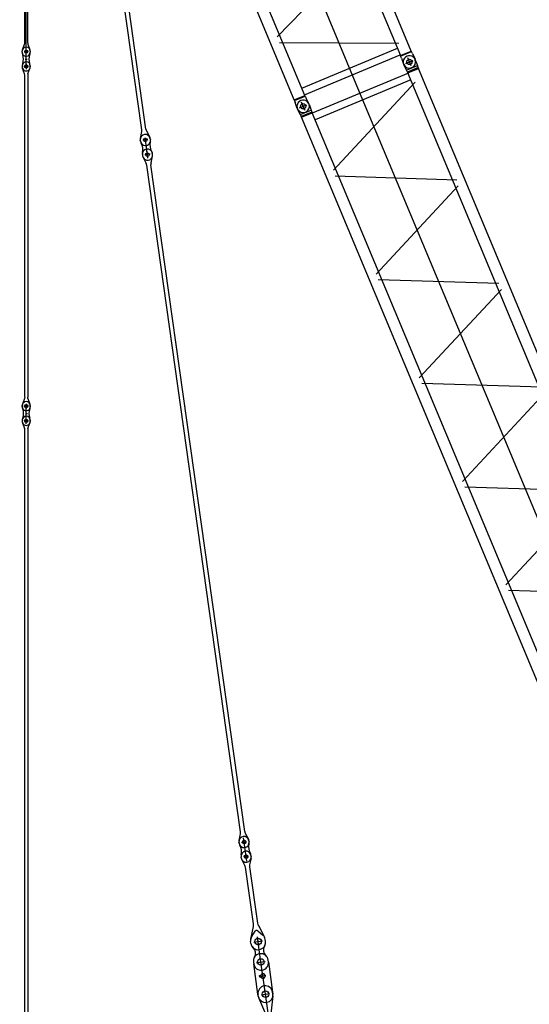
# Model space of a CAD drawing. Units: inches. Extents: x -1062214 to 888581, y -309105 to 479119.
# Drawn here: x 548438 to 557066, y -290282 to -273616 of the extents above; entities that cross this region are included whole.
import ezdxf

# ---------------------------------------------------------------- set-up
doc = ezdxf.new("R2010")
doc.units = ezdxf.units.IN
doc.header["$MEASUREMENT"] = 0
doc.layers.add('1', color=7, linetype='Continuous')

# ---------------------------------------------------------------- blocks, each defined once
blk = doc.blocks.new('D boom guy rod 11750')
at = {"color": 0, "linetype": 'ByBlock', "lineweight": -2}
for p, q in [((-11770, 0), (-11730, 0)), ((-11760, 85), (-11740, 85)), ((-11750, 36), (-11750, -36)), ((-11711, 80), (-11602, 40)), ((-11573, 35), (-177, 35)), ((-39, 80), (-148, 40)), ((-63, 0), (62, 0)), ((10, 85), (-10, 85)), ((0, -44), (0, 45)), ((-11740, -85), (-11760, -85)), ((-11602, -40), (-11711, -80)), ((-11573, -35), (-177, -35)), ((-148, -40), (-39, -80)), ((-10, -85), (10, -85))]:
    blk.add_line(p, q, dxfattribs=at)
for centre, radius in [((-11750, 0), 27.5), ((0, 0), 30)]:
    blk.add_circle(centre, radius, dxfattribs=at)
for centre, start, end in [((-11760, 0), 90, 269.032), ((-11740, 0), 70, 90), ((-11573, 120), 250, 270), ((-177, 120), 270, 290), ((-10, 0), 90, 110), ((-10, 0), 90, 110), ((10, 0), 270, 90), ((-11740, 0), 270, 290), ((-11573, -120), 90, 110), ((-177, -120), 70, 90), ((-10, 0), 250, 270), ((-10, 0), 250, 270)]:
    blk.add_arc(centre, 85, start, end, dxfattribs=at)
blk = doc.blocks.new('D boom guy rod 250')
at = {"color": 0, "linetype": 'ByBlock', "lineweight": -2}
for p, q in [((-287, 0), (37, 0)), ((-240, 85), (-260, 85)), ((-250, -44), (-250, 44)), ((-204, 77), (-211, 80)), ((-46, 77), (-39, 80)), ((-10, 85), (10, 85)), ((0, -43), (0, 43)), ((-260, -85), (-240, -85)), ((-211, -80), (-204, -77)), ((-39, -80), (-46, -77)), ((10, -85), (-10, -85))]:
    blk.add_line(p, q, dxfattribs=at)
for centre in [(-250, 0), (0, 0)]:
    blk.add_circle(centre, 30, dxfattribs=at)
for centre, radius, start, end in [((-260, 0), 85, 110, 250), ((-260, 0), 85, 90, 110), ((-260, 0), 85, 90, 110), ((-240, 0), 85, 70, 90), ((-125, 293), 230, 250, 290), ((-10, 0), 85, 90, 110), ((10, 0), 85, 270, 90), ((10, 0), 85, 70, 90), ((-260, 0), 85, 250, 270), ((-260, 0), 85, 250, 270), ((-240, 0), 85, 270, 290), ((-125, -293), 230, 70, 110), ((-10, 0), 85, 250, 270), ((10, 0), 85, 270, 290)]:
    blk.add_arc(centre, radius, start, end, dxfattribs=at)
blk = doc.blocks.new('D boom guy rod 5750')
at = {"color": 0, "linetype": 'ByBlock', "lineweight": -2}
for p, q in [((-5781, 0), (-5719, 0)), ((-5760, 85), (-5740, 85)), ((-5750, -43), (-5750, 44)), ((-5711, 80), (-5602, 40)), ((-5573, 35), (-177, 35)), ((-39, 80), (-148, 40)), ((-48, 0), (48, 0)), ((10, 85), (-10, 85)), ((0, -44), (0, 44)), ((-5740, -85), (-5760, -85)), ((-5602, -40), (-5711, -80)), ((-5573, -35), (-177, -35)), ((-148, -40), (-39, -80)), ((-10, -85), (10, -85))]:
    blk.add_line(p, q, dxfattribs=at)
for centre in [(-5750, 0), (0, 0)]:
    blk.add_circle(centre, 30, dxfattribs=at)
for centre, start, end in [((-5760, 0), 90, 270), ((-5740, 0), 70, 90), ((-5573, 120), 250, 270), ((-177, 120), 270, 290), ((-10, 0), 90, 110), ((-10, 0), 90, 110), ((10, 0), 270, 90), ((-5740, 0), 270, 290), ((-5573, -120), 90, 110), ((-177, -120), 70, 90), ((-10, 0), 250, 270), ((-10, 0), 250, 270)]:
    blk.add_arc(centre, 85, start, end, dxfattribs=at)
blk = doc.blocks.new('bar 1000')
at = {"color": 0, "linetype": 'ByBlock', "lineweight": -2}
for p, q in [((20, 200), (-20, 200)), ((434, 62), (88, 188)), ((-259, 0), (1159, 0)), ((0, -166), (0, 166)), ((503, 50), (672, 50)), ((705, 54), (953, 121)), ((985, 125), (1015, 125)), ((985, 125), (1015, 125)), ((1000, 68), (1000, -70)), ((88, -188), (434, -62)), ((672, -50), (503, -50)), ((953, -121), (705, -54)), ((1015, -125), (985, -125)), ((985, -125), (1015, -125)), ((20, -200), (-20, -200))]:
    blk.add_line(p, q, dxfattribs=at)
for centre, radius in [((0, 0), 150), ((0, 0), 110), ((0, 0), 100), ((1000, 0), 55)]:
    blk.add_circle(centre, radius, dxfattribs=at)
for centre, radius, start, end in [((-20, 0), 200, 90, 270), ((20, 0), 200, 70, 90), ((503, 250), 200, 250, 270), ((672, 175), 125, 270, 285), ((985, 0), 125, 90, 105), ((1015, 0), 125, 270, 90), ((503, -250), 200, 90, 110), ((672, -175), 125, 75, 90), ((985, 0), 125, 255, 270), ((20, 0), 200, 270, 290)]:
    blk.add_arc(centre, radius, start, end, dxfattribs=at)
blk = doc.blocks.new('bar 550')
at = {"color": 0, "linetype": 'ByBlock', "lineweight": -2}
for p, q in [((-78, 0), (631, 0)), ((-15, 125), (15, 125)), ((-15, 125), (15, 125)), ((0, 68), (0, -70)), ((15, 125), (535, 125)), ((327, 35), (293, 35)), ((293, 33), (293, 35)), ((327, 33), (293, 33)), ((294, 37), (296, 37)), ((294, 35), (294, 37)), ((295, 53), (296, 54)), ((295, 37), (295, 53)), ((295, 53), (324, 53)), ((296, 54), (323, 54)), ((324, 37), (296, 37)), ((310, 61), (310, -53)), ((323, 54), (324, 54)), ((324, 54), (325, 53)), ((324, 53), (325, 53)), ((326, 37), (324, 37)), ((325, 53), (325, 37)), ((326, 37), (326, 35)), ((327, 35), (327, 33)), ((565, 125), (535, 125)), ((550, 74), (550, -72)), ((15, -125), (-15, -125)), ((-15, -125), (15, -125)), ((535, -125), (15, -125)), ((535, -125), (565, -125))]:
    blk.add_line(p, q, dxfattribs=at)
for centre in [(0, 0), (550, 0)]:
    blk.add_circle(centre, 55, dxfattribs=at)
for centre, radius, start, end in [((-15, 0), 125, 90, 270), ((-15, 0), 125, 90, 105), ((310, 0), 39, 115.8419, 64.1572), ((310, 0), 37, 116.5437, 63.4559), ((565, 0), 125, 270, 90), ((-15, 0), 125, 255, 270)]:
    blk.add_arc(centre, radius, start, end, dxfattribs=at)
blk = doc.blocks.new('bar 350')
at = {"color": 0, "linetype": 'ByBlock', "lineweight": -2}
for p, q in [((-83, 0), (416, 0)), ((15, 125), (-15, 125)), ((0, 73), (0, -73)), ((335, 125), (365, 125)), ((350, 73), (350, -73)), ((447, 94), (530, 23)), ((-15, -125), (15, -125)), ((335, -125), (365, -125)), ((530, -23), (447, -94))]:
    blk.add_line(p, q, dxfattribs=at)
for centre in [(0, 0), (350, 0)]:
    blk.add_circle(centre, 55, dxfattribs=at)
for centre, radius, start, end in [((-15, 0), 125, 90, 270), ((15, 0), 125, 50.2082, 90), ((175, 192), 125, 230.2082, 309.7918), ((335, 0), 125, 90, 129.7918), ((365, 0), 125, 49.0673, 90), ((510, 0), 30, 310.9327, 49.0673), ((15, 0), 125, 270, 309.7918), ((175, -192), 125, 50.2082, 129.7918), ((335, 0), 125, 230.2082, 270), ((365, 0), 125, 270, 310.9327)]:
    blk.add_arc(centre, radius, start, end, dxfattribs=at)
blk = doc.blocks.new('bar 1450')
at = {"color": 0, "linetype": 'ByBlock', "lineweight": -2}
for p, q in [((-80, 0), (80, 0)), ((-15, 125), (15, 125)), ((0, 74), (0, -72)), ((58, 117), (264, 43)), ((306, 35), (1273, 35)), ((1302, 40), (1411, 80)), ((1440, 85), (1460, 85)), ((1450, 38), (1450, -39)), ((-15, -125), (15, -125)), ((264, -43), (58, -117)), ((1273, -35), (306, -35)), ((1411, -80), (1302, -40)), ((1490, 0), (1410, 0)), ((1460, -85), (1440, -85))]:
    blk.add_line(p, q, dxfattribs=at)
for centre, radius in [((0, 0), 55), ((1450, 0), 30)]:
    blk.add_circle(centre, radius, dxfattribs=at)
for centre, radius, start, end in [((-15, 0), 125, 90, 270), ((15, 0), 125, 72.1787, 90), ((306, 160), 125, 250, 270), ((1273, 120), 85, 270, 290), ((1440, 0), 85, 90, 110), ((1460, 0), 85, 270, 90), ((15, 0), 125, 270, 289.5071), ((306, -160), 125, 90, 110), ((1273, -120), 85, 70, 90), ((1440, 0), 85, 250, 270)]:
    blk.add_arc(centre, radius, start, end, dxfattribs=at)
blk = doc.blocks.new('bar 250')
at = {"color": 0, "linetype": 'ByBlock'}
for p, q in [((-75, 0), (322, 0)), ((-10, 85), (10, 85)), ((0, 39), (0, -39)), ((240, 85), (260, 85)), ((250, 41), (250, -42)), ((10, -85), (-10, -85)), ((260, -85), (240, -85))]:
    blk.add_line(p, q, dxfattribs=at)
for centre, radius in [((0, 0), 30), ((250, 0), 31)]:
    blk.add_circle(centre, radius, dxfattribs=at)
for centre, radius, start, end in [((-10, 0), 85, 90, 270), ((10, 0), 85, 67.849, 90), ((125, 282), 220, 247.849, 292.151), ((240, 0), 85, 90, 112.151), ((260, 0), 85, 270, 90), ((10, 0), 85, 270, 292.151), ((125, -282), 220, 67.849, 112.151), ((240, 0), 85, 247.849, 270), ((240, 0), 85, 247.849, 270)]:
    blk.add_arc(centre, radius, start, end, dxfattribs=at)
blk = doc.blocks.new('*U316')
for name, p, rotation in [('bar 1000', (-27088, 7090), 345.3326218230071), ('bar 550', (-26120, 6837), 345.3326218230071), ('bar 1450', (-25249, 6609), 345.3326218230071), ('bar 250', (-23847, 6242), 345.3326218230071), ('D boom guy rod 11750', (-12238, 3203), 345.3326239415998), ('D boom guy rod 250', (-11996, 3140), 345.3326239415998), ('D boom guy rod 5750', (-6433, 1684), 345.3326239415998)]:
    blk.add_blockref(name, p, dxfattribs=dict(rotation=rotation))
at = {"layer": '1', "rotation": 345.3326218230071}
blk.add_blockref('bar 350', (-25588, 6697), dxfattribs=at)
blk = doc.blocks.new('D boom inter 12m')
at = {"color": 0, "linetype": 'ByBlock', "lineweight": -2}
for p, q in [((5, 2055), (-6, 2055)), ((0, 2017), (0, 1883)), ((5, 2055), (110, 2050)), ((147, 2050), (110, 2050)), ((147, 2050), (147, 1850)), ((147, 2050), (159, 2047)), ((147, 2050), (147, 2050)), ((147, 2050), (147, 2050)), ((147, 2050), (147, 2050)), ((147, 2050), (147, 2050)), ((159, 2047), (159, 1853)), ((159, 2047), (159, 1950)), ((159, 2047), (11841, 2047)), ((11841, 2047), (11853, 2050)), ((11841, 2047), (11841, 1853)), ((11853, 2050), (11853, 2050)), ((11853, 1850), (11853, 2050)), ((11853, 2050), (11853, 2050)), ((11890, 2050), (11853, 2050)), ((11890, 2050), (11995, 2055)), ((11890, 2050), (11890, 1850)), ((12000, 2008), (12000, 1892)), ((-75, 1950), (75, 1950)), ((-6, 1845), (5, 1845)), ((5, 1845), (110, 1850)), ((147, 1850), (110, 1850)), ((147, 1850), (159, 1853)), ((147, 1850), (147, 1850)), ((147, 1850), (147, 1850)), ((147, 1850), (147, 1850)), ((147, 1850), (147, 1850)), ((159, 1950), (159, 1853)), ((159, 1853), (11841, 1853)), ((170, 97), (170, 1853)), ((290, 97), (290, 1853)), ((352, 43), (1192, 1894)), ((1302, 1908), (2153, 32)), ((2250, 39), (3095, 1900)), ((3204, 1903), (4043, 53)), ((4154, 48), (4998, 1908)), ((5102, 1906), (5948, 43)), ((6057, 54), (6896, 1902)), ((7002, 1908), (7846, 48)), ((7955, 50), (8799, 1909)), ((8903, 1905), (9745, 49)), ((9847, 32), (10698, 1908)), ((10808, 1894), (11648, 43)), ((11710, 97), (11710, 1853)), ((11831, 90), (11831, 1853)), ((11853, 1850), (11841, 1853)), ((11853, 1850), (11853, 1850)), ((11853, 1850), (11853, 1850)), ((11853, 1850), (11853, 1850)), ((11890, 1850), (11853, 1850)), ((11995, 1845), (11890, 1850)), ((11925, 1950), (12075, 1950)), ((0, 975), (12000, 975)), ((-75, 0), (75, 0)), ((5, 105), (-6, 105)), ((0, 67), (0, -67)), ((110, 100), (5, 105)), ((110, 100), (147, 100)), ((147, 100), (147, 100)), ((147, 100), (147, 100)), ((147, 100), (147, 100)), ((147, 100), (147, 100)), ((147, 100), (147, -100)), ((159, 97), (147, 100)), ((159, 97), (159, -97)), ((159, 97), (11841, 97)), ((159, 97), (159, -97)), ((11841, 97), (11853, 100)), ((11841, 97), (11841, 0)), ((11841, 97), (11841, -97)), ((11853, 100), (11890, 100)), ((11853, 100), (11853, 100)), ((11853, 100), (11853, 100)), ((11853, 100), (11853, 100)), ((11853, -100), (11853, 100)), ((11890, 100), (11995, 105)), ((11890, 100), (11890, -100)), ((11925, 0), (12075, 0)), ((12000, 58), (12000, -58)), ((-6, -105), (5, -105)), ((110, -100), (5, -105)), ((110, -100), (147, -100)), ((159, -97), (147, -100)), ((147, -100), (147, -100)), ((147, -100), (147, -100)), ((147, -100), (147, -100)), ((147, -100), (147, -100)), ((159, -97), (11841, -97)), ((11841, 0), (11841, -97)), ((11853, -100), (11841, -97)), ((11853, -100), (11890, -100)), ((11853, -100), (11853, -100)), ((11853, -100), (11853, -100)), ((11995, -105), (11890, -100))]:
    blk.add_line(p, q, dxfattribs=at)
for centre in [(0, 1950), (12000, 1950), (0, 0), (12000, 0)]:
    blk.add_circle(centre, 45, dxfattribs=at)
for centre, start, end in [((0, 1950), 93.3936, 179.9975), ((12000, 1950), 267.3386, 92.6614), ((0, 1950), 180.0025, 266.6064), ((0, 0), 93.3936, 179.9975), ((12000, 0), 267.3386, 92.6614), ((0, 0), 180.0025, 266.6064)]:
    blk.add_arc(centre, 105, start, end, dxfattribs=at)
blk = doc.blocks.new('D boom inter 6m')
at = {"color": 0, "linetype": 'ByBlock', "lineweight": -2}
for p, q in [((5, 2055), (-6, 2055)), ((0, 2017), (0, 1883)), ((5, 2055), (110, 2050)), ((147, 2050), (110, 2050)), ((147, 2050), (147, 2050)), ((147, 2050), (147, 2050)), ((147, 2050), (147, 2050)), ((147, 2050), (147, 2050)), ((147, 2050), (159, 2047)), ((147, 2050), (147, 1850)), ((159, 2047), (159, 1853)), ((159, 2047), (5841, 2047)), ((5841, 2047), (5853, 2050)), ((5841, 2047), (5841, 1853)), ((5890, 2050), (5853, 2050)), ((5853, 2050), (5853, 2050)), ((5853, 1850), (5853, 2050)), ((5853, 2050), (5853, 2050)), ((5890, 2050), (5995, 2055)), ((5890, 2050), (5890, 1850)), ((6000, 2008), (6000, 1892)), ((-67, 1950), (67, 1950)), ((-6, 1845), (5, 1845)), ((5, 1845), (110, 1850)), ((147, 1850), (110, 1850)), ((147, 1850), (159, 1853)), ((147, 1850), (147, 1850)), ((147, 1850), (147, 1850)), ((147, 1850), (147, 1850)), ((147, 1850), (147, 1850)), ((159, 1853), (5841, 1853)), ((169, 1853), (169, 97)), ((169, 1853), (169, 97)), ((290, 1860), (290, 1860)), ((290, 1853), (290, 97)), ((356, 48), (1147, 1907)), ((1256, 1900), (2046, 47)), ((2151, 38), (2950, 1913)), ((3051, 1911), (3845, 48)), ((3955, 49), (4744, 1901)), ((4854, 1903), (5648, 40)), ((5709, 1853), (5709, 97)), ((5830, 1853), (5830, 97)), ((5853, 1850), (5841, 1853)), ((5890, 1850), (5853, 1850)), ((5853, 1850), (5853, 1850)), ((5853, 1850), (5853, 1850)), ((5853, 1850), (5853, 1850)), ((5995, 1845), (5890, 1850)), ((5933, 1950), (6067, 1950)), ((0, 975), (6000, 975)), ((67, 0), (-67, 0)), ((5, 105), (-6, 105)), ((0, 67), (0, -67)), ((110, 100), (5, 105)), ((110, 100), (147, 100)), ((159, 97), (147, 100)), ((147, 100), (147, -100)), ((147, 100), (147, 100)), ((147, 100), (147, 100)), ((147, 100), (147, 100)), ((147, 100), (147, 100)), ((5841, 97), (159, 97)), ((159, 97), (159, -97)), ((5841, 97), (5853, 100)), ((5841, 97), (5841, -97)), ((5853, -100), (5853, 100)), ((5853, 100), (5853, 100)), ((5853, 100), (5853, 100)), ((5853, 100), (5853, 100)), ((5853, 100), (5890, 100)), ((5890, 100), (5995, 105)), ((5890, 100), (5890, -100)), ((6067, 0), (5933, 0)), ((6000, 58), (6000, -58)), ((-6, -105), (5, -105)), ((110, -100), (5, -105)), ((110, -100), (147, -100)), ((159, -97), (147, -100)), ((147, -100), (147, -100)), ((147, -100), (147, -100)), ((147, -100), (147, -100)), ((147, -100), (147, -100)), ((159, -97), (5841, -97)), ((5853, -100), (5841, -97)), ((5853, -100), (5853, -100)), ((5853, -100), (5853, -100)), ((5853, -100), (5890, -100)), ((5995, -105), (5890, -100))]:
    blk.add_line(p, q, dxfattribs=at)
for centre in [(0, 1950), (6000, 1950), (0, 0), (6000, 0)]:
    blk.add_circle(centre, 45, dxfattribs=at)
for centre, start, end in [((0, 1950), 93.3936, 265.8126), ((6000, 1950), 267.3386, 92.6614), ((0, 0), 93.3936, 265.7909), ((6000, 0), 267.3386, 92.6614)]:
    blk.add_arc(centre, 105, start, end, dxfattribs=at)
blk = doc.blocks.new('link 11750')
at = {"color": 0, "linetype": 'ByBlock', "lineweight": -2}
for p, q in [((-11802, 0), (-11698, 0)), ((-11740, 67), (-11760, 67)), ((-11750, -34), (-11750, 34)), ((-11623, 29), (-11717, 63)), ((-11599, 25), (-151, 25)), ((-33, 63), (-127, 29)), ((-52, 0), (52, 0)), ((10, 67), (-10, 67)), ((0, 34), (0, -34)), ((-11740, -68), (-11760, -68)), ((-11740, -68), (-11760, -68)), ((-11717, -63), (-11623, -29)), ((-151, -25), (-11599, -25)), ((-127, -29), (-33, -63)), ((10, -68), (-10, -68))]:
    blk.add_line(p, q, dxfattribs=at)
for centre in [(-11750, 0), (0, 0)]:
    blk.add_circle(centre, 27.5, dxfattribs=at)
for centre, start, end in [((-11760, 0), 90, 270), ((-11740, 0), 70, 90), ((-11599, 92), 250, 270), ((-151, 92), 270, 290), ((-10, 0), 90, 110), ((10, 0), 270, 90), ((-11740, 0), 270, 290), ((-11599, -93), 90, 110), ((-151, -93), 70, 90), ((-10, 0), 249.9999, 270)]:
    blk.add_arc(centre, 67.5, start, end, dxfattribs=at)
blk = doc.blocks.new('link 250')
at = {"color": 0, "linetype": 'ByBlock', "lineweight": -2}
for p, q in [((-26, 0), (276, 0)), ((10, 68), (-10, 68)), ((0, 34), (0, -34)), ((46, 59), (33, 63)), ((125, 15), (125, -19)), ((204, 59), (217, 63)), ((240, 68), (260, 68)), ((250, 34), (250, -34)), ((-10, -67), (10, -67)), ((33, -63), (46, -59)), ((217, -63), (204, -59)), ((260, -67), (240, -67))]:
    blk.add_line(p, q, dxfattribs=at)
for centre in [(0, 0), (250, 0)]:
    blk.add_circle(centre, 25.5, dxfattribs=at)
for centre, radius, start, end in [((-10, 0), 67.5, 90.0007, 270.0007), ((10, 0), 67.5, 70.0007, 90.0007), ((125, 275), 230, 250.0007, 290.0007), ((240, 0), 67.5, 90.0007, 110.0007), ((260, 0), 67.5, 270.0007, 90.0007), ((10, 0), 67.5, 270.0007, 290.0007), ((125, -275), 230, 70.0007, 110.0007), ((240, 0), 67.5, 250.0007, 270.0007)]:
    blk.add_arc(centre, radius, start, end, dxfattribs=at)
blk = doc.blocks.new('link 5750')
at = {"color": 0, "linetype": 'ByBlock', "lineweight": -2}
for p, q in [((-68, 5760), (-68, 5740)), ((-64, 5718), (-63, 5717)), ((-29, 5623), (-63, 5717)), ((37, 5750), (-39, 5750)), ((-1, 5795), (-1, 5705)), ((29, 5623), (63, 5717)), ((63, 5717), (64, 5718)), ((67, 5760), (67, 5740)), ((-25, 5599), (-29, 5623)), ((-25, 151), (-25, 5599)), ((29, 5623), (25, 5599)), ((25, 5599), (25, 151)), ((-68, 10), (-68, -10)), ((-29, 127), (-63, 33)), ((40, 0), (-40, 0)), ((-25, 151), (-29, 127)), ((0, 38), (0, -38)), ((29, 127), (25, 151)), ((29, 127), (63, 33)), ((67, 10), (67, -10)), ((67, -10), (67, 10))]:
    blk.add_line(p, q, dxfattribs=at)
for centre in [(0, 5750), (0, 0), (0, 0)]:
    blk.add_circle(centre, 27.5, dxfattribs=at)
for centre, start, end in [((0, 5760), 0.0001, 180.0001), ((0, 5740), 179.9963, 200.0041), ((0, 5740), 339.9367, 0.0001), ((0, 10), 159.9959, 180.0037), ((0, 10), 359.9999, 20.0633), ((0, -10), 180.0001, 0.0001)]:
    blk.add_arc(centre, 67.5, start, end, dxfattribs=at)
blk = doc.blocks.new('link 1990')
at = {"color": 0, "linetype": 'ByBlock', "lineweight": -2}
for p, q in [((-2079, 0), (130, 0)), ((-2000, 67), (-1980, 67)), ((-1990, 35), (-1990, -35)), ((-1957, 63), (-1863, 29)), ((-1839, 25), (-292, 25)), ((-255, 32), (-58, 103)), ((-20, 110), (20, 110)), ((-20, 110), (20, 110)), ((0, -73), (0, 73)), ((-1980, -68), (-2000, -68)), ((-1863, -29), (-1957, -63)), ((-292, -25), (-1839, -25)), ((-255, -32), (-58, -103)), ((-20, -110), (20, -110)), ((-20, -110), (20, -110))]:
    blk.add_line(p, q, dxfattribs=at)
for centre, radius in [((-1990, 0), 25.5), ((0, 0), 55)]:
    blk.add_circle(centre, radius, dxfattribs=at)
for centre, radius, start, end in [((-2000, 0), 67.5, 101.9743, 270), ((-2000, 0), 67.5, 90, 101.9743), ((-1980, 0), 67.5, 70, 90), ((-1839, 92), 67.5, 250, 270), ((-292, 135), 110, 270, 290), ((-20, 0), 110, 90, 110), ((-20, 0), 110, 90, 110), ((20, 0), 110, 70, 90), ((20, 0), 110, 70, 90), ((20, 0), 110, 290, 70), ((-1980, 0), 67.5, 270, 290), ((-1839, -93), 67.5, 90, 110), ((-292, -135), 110, 70, 90), ((-20, 0), 110, 250, 270), ((-20, 0), 110, 250, 270), ((20, 0), 110, 270, 290), ((20, 0), 110, 270, 290)]:
    blk.add_arc(centre, radius, start, end, dxfattribs=at)
blk = doc.blocks.new('*U417')
at = {"color": 0, "linetype": 'ByBlock', "lineweight": -2}
for p, q in [((-7353, 8650), (-7670, 8370)), ((-7565, 8571), (153, -173)), ((-7534, 8308), (-7309, 8507)), ((-7289, 8505), (-7524, 8297)), ((-7353, 8650), (-7327, 8649)), ((-7353, 8650), (-7352, 8649)), ((-7353, 8650), (-7353, 8650)), ((-7323, 8531), (-7353, 8650)), ((-7352, 8650), (-7352, 8649)), ((-7327, 8649), (-7052, 8337)), ((-7327, 8649), (-7327, 8649)), ((-7327, 8648), (-7298, 8530)), ((-7325, 8525), (-7323, 8531)), ((-7299, 8496), (-7325, 8525)), ((-7311, 8518), (-7323, 8531)), ((-7295, 8529), (-7314, 8513)), ((-7313, 8512), (-7311, 8518)), ((-7298, 8530), (-7312, 8518)), ((-7312, 8518), (-7310, 8516)), ((-7311, 8518), (-7311, 8518)), ((-7298, 8530), (-7296, 8528)), ((-7093, 8300), (-7295, 8529)), ((-7101, 8293), (-7289, 8505)), ((-7287, 8504), (-7279, 8511)), ((-7160, 8509), (-7184, 8487)), ((-7160, 8509), (-7007, 8336)), ((-7144, 8515), (-7156, 8504)), ((-7125, 8494), (-7144, 8515)), ((-7131, 8507), (-7134, 8504)), ((-6969, 8416), (-7131, 8507)), ((-7670, 8370), (-7672, 8344)), ((-7397, 8032), (-7672, 8344)), ((-7672, 8344), (-7672, 8344)), ((-7558, 8301), (-7671, 8344)), ((-7670, 8370), (-7670, 8370)), ((-7670, 8370), (-7556, 8325)), ((-7670, 8369), (-7670, 8370)), ((-7670, 8369), (-7670, 8369)), ((-7397, 8032), (-7052, 8337)), ((-7045, 8356), (-7171, 8499)), ((-7125, 8494), (-7137, 8483)), ((-7034, 8366), (-7059, 8344)), ((-6962, 8269), (-7007, 8336)), ((-6941, 8381), (-6913, 8287)), ((-7545, 8313), (-7558, 8301)), ((-7556, 8299), (-7558, 8301)), ((-7539, 8314), (-7557, 8298)), ((-7356, 8069), (-7557, 8298)), ((-7556, 8325), (-7550, 8327)), ((-7556, 8325), (-7544, 8312)), ((-7524, 8297), (-7550, 8327)), ((-7545, 8313), (-7543, 8310)), ((-7544, 8312), (-7538, 8314)), ((-7544, 8312), (-7544, 8312)), ((-7542, 8280), (-7533, 8287)), ((-7524, 8297), (-7535, 8288)), ((-7535, 8288), (-7347, 8076)), ((-7101, 8272), (-7326, 8073)), ((-7098, 8276), (-7108, 8287)), ((-7102, 8273), (-7083, 8289)), ((-304, 572), (-7101, 8272)), ((-7083, 8289), (-143, 426)), ((-7082, 8288), (-7054, 8312)), ((-7012, 8265), (-7065, 8325)), ((-6959, 8269), (-7003, 8198)), ((-6970, 8262), (-6951, 8278)), ((-6886, 8238), (-6922, 8106)), ((-6913, 8287), (-6914, 8288)), ((-7383, 8044), (-7330, 7984)), ((-7372, 8032), (-7344, 8056)), ((-7327, 8074), (-7346, 8058)), ((-455, 251), (-7346, 8058)), ((-7341, 8082), (-7331, 8071)), ((-529, 373), (-7327, 8074)), ((-6644, 8141), (-7260, 7597)), ((-7351, 7925), (-7333, 7942)), ((-7341, 7932), (-7265, 7966)), ((-7319, 7856), (-7184, 7875)), ((-7081, 7722), (-6937, 7594)), ((-4751, 5156), (-4526, 5355)), ((-4419, 5359), (-4463, 5320)), ((-4411, 5350), (-4455, 5311)), ((-4419, 5359), (-4411, 5350)), ((-4388, 5324), (-4432, 5285)), ((-4380, 5315), (-4424, 5276)), ((-4388, 5324), (-4380, 5315)), ((-4053, 4856), (-4009, 4894)), ((-4045, 4847), (-4001, 4885)), ((-4021, 4820), (-3978, 4859)), ((-3970, 4850), (-4013, 4811)), ((-4001, 4885), (-4009, 4894)), ((-3970, 4850), (-3978, 4859)), ((-4090, 4407), (-3865, 4605)), ((-4076, 4392), (-3851, 4590)), ((-3039, 3670), (-3264, 3471)), ((-3249, 3454), (-3024, 3653)), ((-2528, 3091), (-2753, 2892)), ((-1353, 1306), (-1128, 1504)), ((-1196, 1619), (-1178, 1635)), ((-1184, 1629), (-1012, 1434)), ((-1079, 1663), (-1167, 1640)), ((-1101, 1497), (-1133, 1533)), ((-1078, 1575), (-1066, 1652)), ((-975, 1548), (-1053, 1546)), ((-1011, 1576), (-1043, 1612)), ((-1013, 1607), (-1041, 1582)), ((-999, 1449), (-965, 1534)), ((-1006, 1440), (-1024, 1424)), ((-1212, 965), (-1158, 1047)), ((-988, 855), (-1158, 1047)), ((-988, 855), (-1158, 1047)), ((-1233, 943), (-1218, 956)), ((-1233, 936), (-1233, 943)), ((-1233, 943), (-1100, 793)), ((-1233, 936), (-1107, 794)), ((-1212, 965), (-1218, 956)), ((-1218, 956), (-1085, 807)), ((-1076, 811), (-1212, 965)), ((-1076, 811), (-988, 855)), ((-1100, 793), (-1107, 794)), ((-1100, 793), (-1085, 807)), ((-1076, 811), (-1085, 807)), ((-324, 594), (-549, 396)), ((-286, 588), (-548, 357)), ((-276, 577), (-90, 249)), ((-224, 519), (-206, 543)), ((-219, 481), (-85, 598)), ((-93, 473), (-211, 606)), ((-192, 557), (-159, 587)), ((-140, 577), (-166, 555)), ((-149, 586), (-140, 577)), ((-102, 529), (-148, 432)), ((-138, 524), (-113, 546)), ((-113, 546), (-103, 534)), ((-538, 345), (-306, 172)), ((-32, 402), (-101, 406)), ((20, 269), (25, 338)), ((-328, 173), (-240, 168)), ((-26, 173), (-74, 227)), ((96, 155), (35, 225)), ((-434, 23), (-425, 165)), ((-418, -76), (-205, 112)), ((-400, 113), (-228, -82)), ((-390, 131), (-350, 166)), ((-382, 113), (-330, 121)), ((-219, 158), (-154, 84)), ((151, 133), (-151, -133)), ((-43, -175), (-343, -100)), ((-220, -41), (-228, -70)), ((-224, -81), (-153, -125)), ((-212, -12), (-220, -41)), ((-141, -124), (-131, -116))]:
    blk.add_line(p, q, dxfattribs=at)
for p, q in [((4, 298), (-74, 387)), ((-72, 310), (2, 375))]:
    blk.add_line(p, q)
for centre, radius in [((-6948, 7872), 123), ((-6948, 7872), 95), ((0, 0), 165), ((0, 0), 120)]:
    blk.add_circle(centre, radius, dxfattribs=at)
for centre, radius, start, end in [((-6999, 8364), 60, 16.4341, 60.7376), ((-6948, 7872), 350, 96.7341, 101.4341), ((-6990, 8285), 30, 221.4341, 311.4341), ((-6925, 8248), 40, 131.4341, 148.5012), ((-6925, 8248), 40, 344.853, 131.4341), ((-6948, 7872), 301, 346.9177, 81.6508), ((-6948, 7872), 310, 345.8237, 81.4666), ((-6948, 7872), 350, 341.4341, 80.7048), ((-6948, 7872), 200, 12.4791, 70.3891), ((-7325, 7895), 40, 131.4341, 278.0153), ((-7325, 7895), 40, 114.3671, 131.4341), ((-7353, 7964), 30, 311.4341, 41.4341), ((-6948, 7872), 350, 182.1634, 281.4341), ((-6948, 7872), 350, 161.4341, 166.1341), ((-6948, 7872), 347, 161.7415, 165.7141), ((-6948, 7872), 310, 181.4016, 277.0446), ((-6948, 7872), 301, 181.2175, 275.9506), ((-6948, 7872), 200, 192.4791, 228.4312), ((-4453, 5272), 30, 7.8768, 8.3284), ((-1161, 1616), 25, 104.5524, 131.4341), ((-1076, 1654), 10, 351.4341, 104.5524), ((-1053, 1571), 25, 171.4341, 271.4341), ((-974, 1538), 10, 338.3158, 91.4341), ((-1022, 1459), 25, 311.4341, 338.3158), ((-152, 539), 80, 131.4341, 189.646), ((-126, 482), 100, 131.4341, 142.676), ((-152, 539), 80, 283.3087, 131.4341), ((-152, 539), 45, 131.4341, 158.7565), ((-152, 539), 45, 104.1681, 131.4341), ((-152, 539), 20.5, 131.4341, 311.4341), ((-154, 582), 7, 41.4341, 131.4341), ((-152, 539), 45, 359.5455, 83.3227), ((-106, 531), 5, 334.6558, 41.4341), ((-98, 466), 60, 221.4341, 266.7995), ((-35, 342), 60, 356.0687, 86.7995), ((-545, 172), 120, 356.4966, 41.4341), ((-330, 143), 30, 86.4341, 131.4341), ((-242, 138), 30, 54.1426, 86.4341), ((0, 0), 175, 164.3125, 98.5558), ((0, 0), 175, 98.5558, 131.4341), ((23, 313), 130, 209.608, 221.4341), ((80, 265), 60, 176.0687, 221.4341), ((-314, 16), 120, 176.4966, 256.0861), ((-314, 16), 110, 68.4698, 328.6329), ((-383, 123), 10, 131.4341, 278.4874), ((-314, 16), 75, 79.4852, 329.9341), ((-314, 16), 65, 81.4806, 292.9341), ((-314, 16), 106, 69.5787, 98.4768), ((-314, 16), 65, 72.6108, 81.4806), ((-314, 16), 75, 71.5697, 79.4852), ((-314, 16), 65, 356.0074, 72.6108), ((-314, 16), 75, 357.0485, 71.5697), ((-314, 16), 106, 61.2579, 69.5787), ((-314, 16), 110, 59.1185, 68.4698), ((-314, 16), 106, 7.3603, 61.2579), ((-314, 16), 110, 9.4997, 59.1185), ((-314, 16), 65, 335.2481, 356.0074), ((-314, 16), 75, 333.0725, 357.0485), ((-242, 138), 30, 41.4341, 54.1426), ((-314, 16), 110, 329.9341, 9.4997), ((-314, 16), 106, 344.5153, 7.3603), ((0, 0), 175, 131.4341, 164.3125), ((171, 221), 100, 221.4341, 232.2782), ((0, 0), 180, 311.4341, 52.2782), ((-314, 16), 65, 292.9341, 335.2481), ((-314, 16), 75, 329.9341, 333.0725), ((-219, -73), 10, 164.4543, 238.2397), ((-314, 16), 110, 328.6329, 329.9341), ((-147, -117), 10, 238.2397, 311.4341), ((0, 0), 180, 284.9703, 311.4341), ((0, 0), 180, 256.0861, 284.9703)]:
    blk.add_arc(centre, radius, start, end, dxfattribs=at)
for points, knots in [([(-7327, 8648), (-7327, 8648), (-7327, 8648), (-7327, 8648), (-7327, 8649), (-7327, 8649), (-7327, 8649)], [0, 0, 0, 0, 0.2499595, 0.4906484, 0.7254331, 0.9529983, 0.9529983, 0.9529983, 0.9529983]), ([(-7672, 8344), (-7672, 8344), (-7672, 8344), (-7672, 8344), (-7671, 8344), (-7671, 8344), (-7671, 8344)], [0, 0, 0, 0, 0.280924, 0.569301, 0.863193, 1.175903, 1.175903, 1.175903, 1.175903])]:
    blk.add_open_spline(points, degree=3, knots=knots, dxfattribs=at)

msp = doc.modelspace()

# ---------------------------------------------------------------- block references
for name, p, rotation in [('*U316', (548839.12778, -263372.29642), 112.6710257721215), ('D boom inter 6m', (555036.32964, -274330.2032), 112.6710257721215), ('link 1990', (548547.55672, -272166.39572), 90), ('link 250', (548547.56014, -274406.39574), 90), ('D boom inter 12m', (559661.60412, -285403.00629), 112.6710257721215), ('link 250', (548548.17379, -280406.39576), 90), ('link 11750', (548548.17381, -280406.39576), 90)]:
    msp.add_blockref(name, p, dxfattribs=dict(rotation=rotation))
msp.add_blockref('link 5750', (548548.17379, -280156.39574))
at = {"color": 0, "linetype": 'ByBlock', "lineweight": -2, "xscale": -1, "rotation": 110.5968216192422}
msp.add_blockref('*U417', (562548.09705, -294833.46782), dxfattribs=at)

doc.saveas('drawing.dxf')
